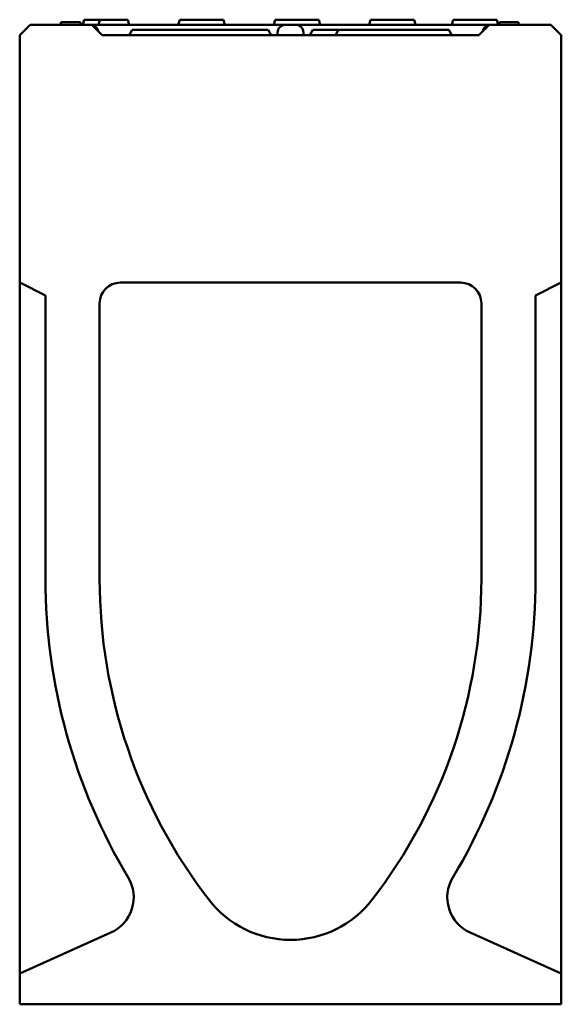
# Model space of a CAD drawing. Units: millimetres. Extents: x 374 to 2666, y 357 to 2853.
# Drawn here: x 374 to 584, y 1078 to 1460 of the extents above; entities that cross this region are included whole.
import ezdxf

# ---------------------------------------------------------------- set-up
doc = ezdxf.new("R2010")
doc.units = ezdxf.units.MM
doc.layers.add('Widoczne (ISO)', color=7, linetype='Continuous', lineweight=50)

# ---------------------------------------------------------------- blocks, each defined once
blk = doc.blocks.new('135012-3')
at = {"layer": 'Widoczne (ISO)'}
for p, q in [((168.03, 382), (167.5, 380)), ((168.03, 382), (168.04, 382)), ((0, 376), (4, 380)), ((4, 380), (28, 380)), ((16.01, 381), (15.97, 381)), ((15.97, 380), (15.97, 381)), ((16.07, 381), (16.01, 381)), ((16.01, 380), (16.01, 381)), ((23.56, 381), (16.07, 381)), ((16.07, 380), (16.07, 381)), ((23.56, 380), (23.56, 381)), ((25.04, 382), (24.5, 380)), ((25.04, 382), (28, 382)), ((31.04, 382), (28, 382)), ((28, 380), (32, 376)), ((36.5, 380), (28, 380)), ((31.04, 382), (30.5, 380)), ((31.04, 382), (34, 382)), ((39, 382), (34, 382)), ((94, 380), (36.5, 380)), ((39, 382), (41.96, 382)), ((41.96, 382), (42.5, 380)), ((62.04, 382), (61.5, 380)), ((62.04, 382), (65, 382)), ((76, 382), (65, 382)), ((76, 382), (78.96, 382)), ((78.96, 382), (79.5, 380)), ((103, 380), (94, 380)), ((99.04, 382), (98.5, 380)), ((99.04, 382), (102, 382)), ((113, 382), (102, 382)), ((103, 380), (107, 380)), ((116, 380), (107, 380)), ((113, 382), (115.96, 382)), ((115.96, 382), (116.5, 380)), ((173.5, 380), (116, 380)), ((136.04, 382), (135.5, 380)), ((136.04, 382), (139, 382)), ((150, 382), (139, 382)), ((150, 382), (152.96, 382)), ((152.96, 382), (153.5, 380)), ((168.04, 382), (167.5, 380)), ((168.04, 382), (171, 382)), ((182, 382), (171, 382)), ((182, 380), (173.5, 380)), ((178, 376), (182, 380)), ((182, 382), (184.96, 382)), ((182, 380), (206, 380)), ((184.96, 382), (185.5, 380)), ((186.07, 381), (189.74, 381)), ((186.07, 380), (186.07, 381)), ((189.74, 381), (193.42, 381)), ((193.42, 380), (193.42, 381)), ((206, 380), (210, 376)), ((0, 280), (0, 376)), ((32, 376), (178, 376)), ((43.65, 378), (42.5, 376)), ((43.65, 378), (52.5, 378)), ((87.5, 378), (52.5, 378)), ((87.5, 378), (96.35, 378)), ((96.35, 378), (97.5, 376)), ((100, 377), (100, 376)), ((110, 376), (110, 377)), ((113.66, 378), (112.5, 376)), ((113.66, 378), (122.5, 378)), ((123.66, 378), (122.5, 376)), ((123.66, 378), (122.5, 378)), ((123.66, 378), (132.5, 378)), ((157.5, 378), (132.5, 378)), ((157.5, 378), (166.35, 378)), ((166.35, 378), (167.5, 376)), ((210, 376), (210, 280)), ((10, 275), (0, 280)), ((0, 280), (0, 268.64)), ((171, 280), (39, 280)), ((210, 280), (200, 275)), ((210, 268.64), (210, 280)), ((10, 165), (10, 275)), ((31, 272), (31, 165)), ((179, 165), (179, 272)), ((200, 275), (200, 165)), ((0, 12), (0, 268.64)), ((210, 268.64), (210, 12)), ((0, 12), (35.33, 27.83)), ((174.67, 27.83), (210, 12)), ((105.96, 25.01), (104.04, 25.01)), ((0, 0), (0, 12)), ((210, 12), (210, 0)), ((210, 0), (0, 0))]:
    blk.add_line(p, q, dxfattribs=at)
for centre, radius, start, end in [((27.5, 377), 3, 10.584, 79.416), ((103, 377), 3, 90, 180), ((107, 377), 3, 0, 90), ((182.5, 377), 3, 100.5753, 169.4247), ((39, 272), 8, 90, 180), ((171, 272), 8, 0, 90), ((235.06, 165), 225.06, 180, 210.957), ((235.06, 165), 204.06, 180, 217.5561), ((-25.06, 165), 204.06, 322.4439, 0), ((-25.06, 165), 225.06, 329.043, 0), ((29.2, 41.51), 15, 294.1308, 30.957), ((180.8, 41.51), 15, 149.043, 245.8692), ((105, 65), 40, 217.5561, 322.4439)]:
    blk.add_arc(centre, radius, start, end, dxfattribs=at)

msp = doc.modelspace()

# ---------------------------------------------------------------- block references
msp.add_blockref('135012-3', (374.07, 1078.08))

doc.saveas('drawing.dxf')
